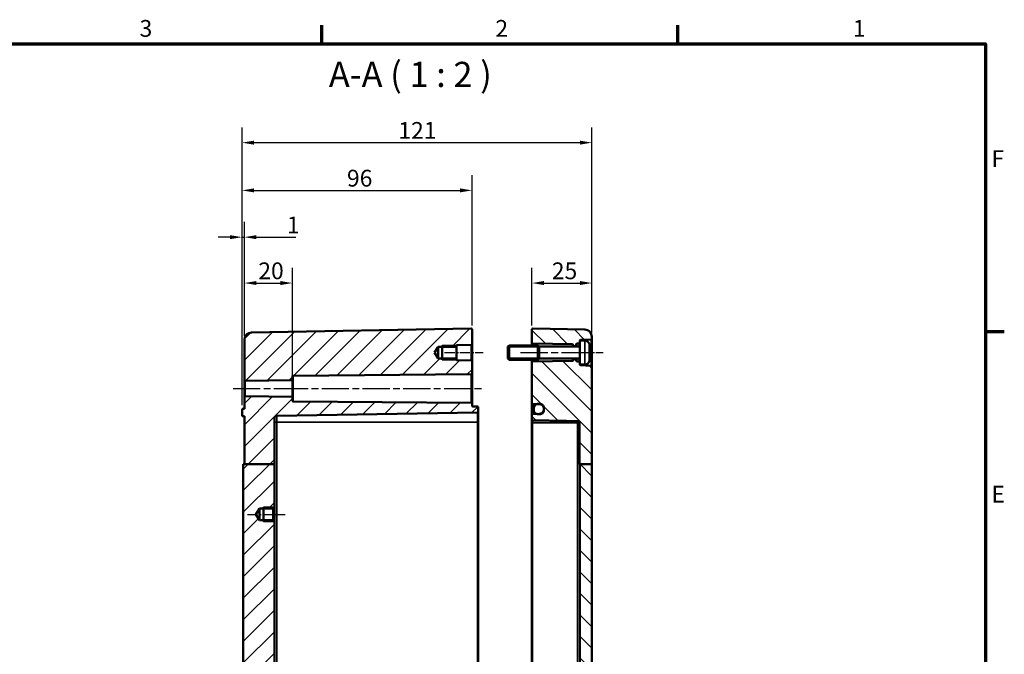
# Model space of a CAD drawing. Units: millimetres. Extents: x 0 to 1188, y 0 to 840.
# Drawn here: x 765 to 1176, y 565 to 830 of the extents above; entities that cross this region are included whole.
import ezdxf

# ---------------------------------------------------------------- set-up
doc = ezdxf.new("R2010")
doc.units = ezdxf.units.MM
doc.header["$LTSCALE"] = 2
doc.linetypes.add('CHAIN', pattern=[0.3543, 0.2362, -0.0295, 0.0591, -0.0295])
doc.layers.get('0').update_dxf_attribs({"lineweight": 25})
for name, color, linetype, lineweight in [('Bemaßung (ISO)', 7, 'Continuous', 25), ('Mittellinie (ISO)', 7, 'Continuous', 25), ('Rahmen (ISO)', 7, 'Continuous', 70), ('Schraffur (ISO)', 7, 'Continuous', 18), ('Sichtbar (ISO)', 7, 'Continuous', 50), ('Sichtbar schmal (ISO)', 7, 'Continuous', 35), ('Symbol (ISO)', 7, 'Continuous', 25)]:
    doc.layers.add(name, color=color, linetype=linetype, lineweight=lineweight)
doc.styles.add('Bezeichnungstext (DIN)', font='isocpeur.ttf')
doc.styles.add('Notiztext (DIN)', font='isocpeur.ttf')
doc.dimstyles.new('Standard (DIN)', dxfattribs={"dimscale": 2, "dimtxt": 3.5, "dimasz": 2.5, "dimexe": 3.175, "dimexo": 0.8, "dimgap": 0.8, "dimtad": 1, "dimrnd": 1e-08, "dimzin": 0, "dimtxsty": 'Notiztext (DIN)', "dimcen": 0.09, "dimdle": 10, "dimclrd": 256, "dimclre": 256, "dimclrt": 256, "dimadec": 0, "dimazin": 0, "dimtfac": 1, "dimtmove": 0, "dimatfit": 3, "dimfxl": 1, "dimtolj": 1, "dimtzin": 0, "dimlwd": -1, "dimlwe": -1, "dimarcsym": 0})

# ---------------------------------------------------------------- blocks, each defined once
blk = doc.blocks.new('Ränder Standardrahmen')
at = {"layer": 'Rahmen (ISO)'}
for p, q in [((445.5, 410), (445.5, 413.9)), ((519.75, 410), (519.75, 413.9)), ((584, 350), (587.9, 350))]:
    blk.add_line(p, q, dxfattribs=at)
at = {"layer": 'Rahmen (ISO)', "flags": 128}
blk.add_lwpolyline([(10, 10), (10, 410), (584, 410), (584, 10), (10, 10)], dxfattribs=at)
at = {"layer": 'Rahmen (ISO)', "char_height": 3.5, "attachment_point": 7, "style": 'Notiztext (DIN)'}
for s, insert in [('3', (407.45, 410.4)), ('2', (481.7, 410.4)), ('1', (556.3, 410.4)), ('F', (585.23, 383.25)), ('E', (585.23, 313.25))]:
    blk.add_mtext(s, dxfattribs=dict(at, insert=insert))
blk = doc.blocks.new('*D7')
at = {"layer": 'Bemaßung (ISO)', "transparency": 16777216}
for p, q in [((857.66, 669.86), (857.66, 785.17)), ((1003.66, 699.48), (1003.66, 785.17)), ((862.66, 778.82), (998.66, 778.82))]:
    blk.add_line(p, q, dxfattribs=at)
for points in [[(862.66, 779.66), (862.66, 777.99), (857.66, 778.82)], [(998.66, 779.66), (998.66, 777.99), (1003.66, 778.82)]]:
    blk.add_solid(points, dxfattribs=at)
at = {"layer": 'Defpoints', "color": 0, "transparency": 16777216}
for p in [(1003.66, 778.82), (1003.66, 697.88), (857.66, 668.26)]:
    blk.add_point(p, dxfattribs=at)
at = {"layer": 'Bemaßung (ISO)', "transparency": 16777216, "insert": (922.91, 787.42), "char_height": 7, "attachment_point": 1, "style": 'Notiztext (DIN)'}
blk.add_mtext('\\A1;121', dxfattribs=at)
blk = doc.blocks.new('*D8')
at = {"layer": 'Bemaßung (ISO)', "transparency": 16777216}
for p, q in [((978.66, 702.56), (978.66, 726.61)), ((1003.66, 699.48), (1003.66, 726.61)), ((983.66, 720.26), (998.66, 720.26))]:
    blk.add_line(p, q, dxfattribs=at)
for points in [[(983.66, 721.1), (983.66, 719.43), (978.66, 720.26)], [(998.66, 721.1), (998.66, 719.43), (1003.66, 720.26)]]:
    blk.add_solid(points, dxfattribs=at)
at = {"layer": 'Defpoints', "color": 0, "transparency": 16777216}
for p in [(1003.66, 720.26), (978.66, 700.96), (1003.66, 697.88)]:
    blk.add_point(p, dxfattribs=at)
at = {"layer": 'Bemaßung (ISO)', "transparency": 16777216, "insert": (986.96, 728.86), "char_height": 7, "attachment_point": 1, "style": 'Notiztext (DIN)'}
blk.add_mtext('\\A1;25', dxfattribs=at)
blk = doc.blocks.new('*D15')
at = {"layer": 'Bemaßung (ISO)', "transparency": 16777216}
for p, q in [((858.66, 698.26), (858.66, 726.61)), ((878.66, 681.36), (878.66, 726.61)), ((863.66, 720.26), (873.66, 720.26))]:
    blk.add_line(p, q, dxfattribs=at)
for points in [[(863.66, 721.1), (863.66, 719.43), (858.66, 720.26)], [(873.66, 721.1), (873.66, 719.43), (878.66, 720.26)]]:
    blk.add_solid(points, dxfattribs=at)
at = {"layer": 'Defpoints', "color": 0, "transparency": 16777216}
for p in [(878.66, 720.26), (858.66, 696.66), (878.66, 679.76)]:
    blk.add_point(p, dxfattribs=at)
at = {"layer": 'Bemaßung (ISO)', "transparency": 16777216, "insert": (864.46, 728.86), "char_height": 7, "attachment_point": 1, "style": 'Notiztext (DIN)'}
blk.add_mtext('\\A1;20', dxfattribs=at)
blk = doc.blocks.new('*D16')
at = {"layer": 'Bemaßung (ISO)', "transparency": 16777216}
for p, q in [((857.66, 669.36), (857.66, 745.75)), ((858.66, 698.26), (858.66, 745.75)), ((852.66, 739.4), (847.66, 739.4)), ((857.66, 739.4), (858.66, 739.4)), ((863.66, 739.4), (880.08, 739.4))]:
    blk.add_line(p, q, dxfattribs=at)
for points in [[(852.66, 740.23), (852.66, 738.57), (857.66, 739.4)], [(863.66, 740.23), (863.66, 738.57), (858.66, 739.4)]]:
    blk.add_solid(points, dxfattribs=at)
at = {"layer": 'Defpoints', "color": 0, "transparency": 16777216}
for p in [(857.66, 739.4), (858.66, 696.66), (857.66, 667.76)]:
    blk.add_point(p, dxfattribs=at)
at = {"layer": 'Bemaßung (ISO)', "transparency": 16777216, "insert": (876.38, 748), "char_height": 7, "attachment_point": 1, "style": 'Notiztext (DIN)'}
blk.add_mtext('\\A1;1', dxfattribs=at)
blk = doc.blocks.new('*D17')
at = {"layer": 'Bemaßung (ISO)', "transparency": 16777216}
for p, q in [((857.66, 669.36), (857.66, 765.26)), ((953.66, 702.56), (953.66, 765.26)), ((862.66, 758.91), (948.66, 758.91))]:
    blk.add_line(p, q, dxfattribs=at)
for points in [[(862.66, 759.75), (862.66, 758.08), (857.66, 758.91)], [(948.66, 759.75), (948.66, 758.08), (953.66, 758.91)]]:
    blk.add_solid(points, dxfattribs=at)
at = {"layer": 'Defpoints', "color": 0, "transparency": 16777216}
for p in [(953.66, 758.91), (953.66, 700.96), (857.66, 667.76)]:
    blk.add_point(p, dxfattribs=at)
at = {"layer": 'Bemaßung (ISO)', "transparency": 16777216, "insert": (901.46, 767.51), "char_height": 7, "attachment_point": 1, "style": 'Notiztext (DIN)'}
blk.add_mtext('\\A1;96', dxfattribs=at)

msp = doc.modelspace()

# ---------------------------------------------------------------- hatches: boundary and pattern name
at = {"layer": 'Schraffur (ISO)'}
h = msp.add_hatch(dxfattribs=at)
h.set_pattern_fill('ANSI31', color=256, scale=50.8, style=0)
h.set_pattern_definition([(45, (0, 0), (-4.490128, 4.490128), [])])
edge = h.paths.add_edge_path()
edge.add_line((871.16, 644.66), (858.66, 644.66))
edge.add_line((858.66, 644.66), (858.66, 664.76))
edge.add_line((858.66, 664.76), (857.66, 664.76))
edge.add_line((857.66, 664.76), (857.66, 667.76))
edge.add_line((857.66, 667.76), (858.66, 667.76))
edge.add_line((858.66, 667.76), (858.66, 672.71))
edge.add_ellipse((858.96, 672.71), major_axis=(0.004, 0.3), ratio=1, start_angle=0, end_angle=90.7162, ccw=False)
edge.add_line((858.96, 673.01), (878.66, 672.76))
edge.add_line((878.66, 672.76), (878.66, 671.21))
edge.add_ellipse((878.96, 671.21), major_axis=(-0.003, -0.3), ratio=1, start_angle=270.5, end_angle=360)
edge.add_line((878.96, 670.91), (953.36, 670.27))
edge.add_ellipse((953.36, 669.97), major_axis=(0.3, 0), ratio=1, start_angle=0, end_angle=89.5, ccw=False)
edge.add_line((953.66, 669.97), (953.66, 669.06))
edge.add_ellipse((953.96, 669.06), major_axis=(-0.005, -0.3), ratio=1, start_angle=271, end_angle=360)
edge.add_line((953.95, 668.76), (955.96, 668.72))
edge.add_ellipse((955.96, 668.42), major_axis=(0.3, 0), ratio=1, start_angle=0, end_angle=89, ccw=False)
edge.add_line((956.26, 668.42), (956.26, 666.6))
edge.add_ellipse((955.96, 666.6), major_axis=(0.005, -0.3), ratio=1, start_angle=0, end_angle=89, ccw=False)
edge.add_line((955.96, 666.3), (872.14, 664.84))
edge.add_ellipse((872.16, 663.84), major_axis=(-0.017, 1), ratio=1, start_angle=0, end_angle=89)
edge.add_line((871.16, 663.84), (871.16, 644.66))
h.paths.add_polyline_path([(865.16, 473.1), (858.66, 473.1), (858.16, 473.1), (858.16, 488.76), (858.66, 488.76), (858.66, 508.76), (858.16, 508.76), (858.16, 644.66), (858.66, 644.66), (871.16, 644.66), (871.16, 626.72), (870.66, 626.22), (864.96, 626.22), (863.48, 623.76), (864.96, 621.3), (870.66, 621.3), (871.16, 620.8), (871.16, 501.72), (870.66, 501.22), (864.96, 501.22), (863.48, 498.76), (864.96, 496.3), (870.66, 496.3), (871.16, 495.8), (871.16, 473.1), (870.18, 473.1), (866.14, 473.1)])
edge = h.paths.add_edge_path()
edge.add_line((937.98, 691.26), (939.46, 693.72))
edge.add_line((939.46, 693.72), (947.16, 693.72))
edge.add_line((947.16, 693.72), (947.16, 694.4))
edge.add_line((947.16, 694.4), (953.36, 694.51))
edge.add_ellipse((953.36, 694.81), major_axis=(0.005, -0.3), ratio=1, start_angle=0, end_angle=89)
edge.add_line((953.66, 694.81), (953.66, 700.96))
edge.add_ellipse((953.36, 700.96), major_axis=(-0.005, 0.3), ratio=1, start_angle=269, end_angle=360)
edge.add_line((953.35, 701.26), (861.61, 699.66))
edge.add_ellipse((861.66, 696.66), major_axis=(-3, 0), ratio=1, start_angle=271, end_angle=360)
edge.add_line((858.66, 696.66), (858.66, 679.82))
edge.add_ellipse((858.96, 679.82), major_axis=(-0.3, 0), ratio=1, start_angle=0, end_angle=90.7162)
edge.add_line((858.96, 679.52), (878.66, 679.76))
edge.add_line((878.66, 679.76), (878.66, 681.31))
edge.add_ellipse((878.96, 681.31), major_axis=(-0.3, 0), ratio=1, start_angle=270.5, end_angle=360, ccw=False)
edge.add_line((878.96, 681.61), (953.36, 682.26))
edge.add_ellipse((953.36, 682.56), major_axis=(0.003, -0.3), ratio=1, start_angle=0, end_angle=89.5)
edge.add_line((953.66, 682.56), (953.66, 687.72))
edge.add_ellipse((953.36, 687.72), major_axis=(0.3, 0), ratio=1, start_angle=0, end_angle=89)
edge.add_line((953.36, 688.02), (947.16, 688.13))
edge.add_line((947.16, 688.13), (947.16, 688.8))
edge.add_line((947.16, 688.8), (939.46, 688.8))
edge.add_line((939.46, 688.8), (937.98, 691.26))
edge = h.paths.add_edge_path()
edge.add_line((858.66, 473.1), (858.66, 300.87))
edge.add_ellipse((861.66, 300.87), major_axis=(-3, 0), ratio=1, start_angle=0, end_angle=89)
edge.add_line((861.61, 297.87), (953.35, 296.27))
edge.add_ellipse((953.36, 296.57), major_axis=(-0.005, -0.3), ratio=1, start_angle=0, end_angle=91)
edge.add_line((953.66, 296.57), (953.66, 298.97))
edge.add_ellipse((953.96, 298.97), major_axis=(-0.3, 0), ratio=1, start_angle=271, end_angle=360, ccw=False)
edge.add_line((953.95, 299.27), (955.96, 299.3))
edge.add_ellipse((955.96, 299.6), major_axis=(0.005, -0.3), ratio=1, start_angle=0, end_angle=89)
edge.add_line((956.26, 299.6), (956.26, 301.42))
edge.add_ellipse((955.96, 301.42), major_axis=(0.3, 0), ratio=1, start_angle=0, end_angle=89)
edge.add_line((955.96, 301.72), (866.14, 303.29))
edge.add_ellipse((866.16, 304.29), major_axis=(-0.017, -1), ratio=1, start_angle=271, end_angle=360, ccw=False)
edge.add_line((865.16, 304.29), (865.16, 473.1))
edge.add_line((865.16, 473.1), (858.66, 473.1))
h = msp.add_hatch(dxfattribs=at)
h.set_pattern_fill('ANSI31', color=256, scale=50.8, angle=90.0002, style=0)
h.set_pattern_definition([(135.0002, (0, 0), (-4.49011, -4.490145), [])])
edge = h.paths.add_edge_path()
edge.add_line((998.66, 696.26), (998.66, 696.26))
edge.add_line((998.66, 696.26), (998.66, 695.31))
edge.add_ellipse((998.36, 695.31), major_axis=(0.005, -0.3), ratio=1, start_angle=0, end_angle=89, ccw=False)
edge.add_line((998.36, 695.01), (997.45, 694.99))
edge.add_ellipse((997.46, 694.69), major_axis=(-0.3, 0), ratio=1, start_angle=271, end_angle=360)
edge.add_line((997.16, 694.69), (997.16, 694.59))
edge.add_ellipse((996.86, 694.59), major_axis=(0.212, -0.212), ratio=1, start_angle=0, end_angle=45, ccw=False)
edge.add_line((997.07, 694.38), (996.69, 693.99))
edge.add_ellipse((996.62, 694.06), major_axis=(0, -0.1), ratio=1, start_angle=0, end_angle=45, ccw=False)
edge.add_line((996.62, 693.96), (996.4, 693.96))
edge.add_ellipse((996.4, 694.06), major_axis=(-0.0707, -0.0707), ratio=1, start_angle=0, end_angle=45, ccw=False)
edge.add_line((996.33, 693.99), (995.92, 694.41))
edge.add_ellipse((996.13, 694.62), major_axis=(-0.283, -0.1), ratio=1, start_angle=0, end_angle=25.4871, ccw=False)
edge.add_ellipse((995.56, 694.42), major_axis=(0.005, 0.3), ratio=1, start_angle=290.5129, end_angle=360)
edge.add_line((995.57, 694.72), (978.95, 695.01))
edge.add_ellipse((978.96, 695.31), major_axis=(-0.3, 0), ratio=1, start_angle=0, end_angle=89, ccw=False)
edge.add_line((978.66, 695.31), (978.66, 700.96))
edge.add_ellipse((978.96, 700.96), major_axis=(0.005, 0.3), ratio=1, start_angle=0, end_angle=91, ccw=False)
edge.add_line((978.96, 701.26), (1000.71, 700.88))
edge.add_ellipse((1000.66, 697.88), major_axis=(3, 0), ratio=1, start_angle=0, end_angle=89, ccw=False)
edge.add_line((1003.66, 697.88), (1003.66, 697.05))
edge.add_ellipse((1003.36, 697.05), major_axis=(0.014, -0.3), ratio=1, start_angle=0, end_angle=87.3974, ccw=False)
edge.add_line((1003.37, 696.75), (998.94, 696.55))
edge.add_ellipse((998.96, 696.25), major_axis=(-0.3, 0.014), ratio=1, start_angle=275.267, end_angle=360)
edge = h.paths.add_edge_path()
edge.add_line((1003.66, 473.1), (998.66, 473.1))
edge.add_line((998.66, 473.1), (998.66, 306.84))
edge.add_ellipse((997.66, 306.84), major_axis=(1, 0), ratio=1, start_angle=271, end_angle=360, ccw=False)
edge.add_line((997.68, 305.84), (978.95, 305.52))
edge.add_ellipse((978.96, 305.22), major_axis=(-0.005, 0.3), ratio=1, start_angle=0, end_angle=89)
edge.add_line((978.66, 305.22), (978.66, 303.21))
edge.add_ellipse((978.96, 303.21), major_axis=(-0.3, 0), ratio=1, start_angle=0, end_angle=89)
edge.add_line((978.95, 302.91), (979.46, 302.9))
edge.add_line((979.46, 302.9), (981.69, 302.86))
edge.add_ellipse((981.66, 300.86), major_axis=(0.03, 2), ratio=1, start_angle=300.9471, end_angle=360, ccw=False)
edge.add_ellipse((981.66, 300.86), major_axis=(1.73, 1), ratio=1, start_angle=330.0529, end_angle=360, ccw=False)
edge.add_line((983.66, 300.86), (983.66, 300.77))
edge.add_ellipse((981.66, 300.77), major_axis=(2, 0), ratio=1, start_angle=271, end_angle=360, ccw=False)
edge.add_line((981.69, 298.77), (978.95, 298.72))
edge.add_ellipse((978.96, 298.42), major_axis=(-0.005, 0.3), ratio=1, start_angle=0, end_angle=89)
edge.add_line((978.66, 298.42), (978.66, 296.57))
edge.add_ellipse((978.96, 296.57), major_axis=(-0.3, 0), ratio=1, start_angle=0, end_angle=91)
edge.add_line((978.96, 296.27), (1000.71, 296.65))
edge.add_ellipse((1000.66, 299.65), major_axis=(0.05, -3), ratio=1, start_angle=0, end_angle=89)
edge.add_line((1003.66, 299.65), (1003.66, 473.1))
edge = h.paths.add_edge_path()
edge.add_line((998.66, 686.26), (998.66, 686.26))
edge.add_line((998.66, 686.26), (998.66, 687.22))
edge.add_ellipse((998.36, 687.22), major_axis=(0.3, 0), ratio=1, start_angle=0, end_angle=89)
edge.add_line((998.36, 687.52), (997.45, 687.53))
edge.add_ellipse((997.46, 687.83), major_axis=(-0.005, -0.3), ratio=1, start_angle=271, end_angle=360, ccw=False)
edge.add_line((997.16, 687.83), (997.16, 687.94))
edge.add_ellipse((996.86, 687.94), major_axis=(0.3, 0), ratio=1, start_angle=0, end_angle=45)
edge.add_line((997.07, 688.15), (996.69, 688.53))
edge.add_ellipse((996.62, 688.46), major_axis=(0.0707, 0.0707), ratio=1, start_angle=0, end_angle=45)
edge.add_line((996.62, 688.56), (996.4, 688.56))
edge.add_ellipse((996.4, 688.46), major_axis=(0, 0.1), ratio=1, start_angle=0, end_angle=45)
edge.add_line((996.33, 688.53), (995.92, 688.12))
edge.add_ellipse((996.13, 687.91), major_axis=(-0.212, 0.212), ratio=1, start_angle=0, end_angle=25.4871)
edge.add_ellipse((995.56, 688.11), major_axis=(0.283, -0.1), ratio=1, start_angle=290.5129, end_angle=360, ccw=False)
edge.add_line((995.57, 687.81), (978.95, 687.52))
edge.add_ellipse((978.96, 687.22), major_axis=(-0.005, 0.3), ratio=1, start_angle=0, end_angle=89)
edge.add_line((978.66, 687.22), (978.66, 670.1))
edge.add_spline(control_points=[(978.66, 670.1), (978.66, 670.07), (978.67, 670.02), (978.7, 669.95), (978.72, 669.92), (978.77, 669.87), (978.81, 669.84), (978.88, 669.81), (978.92, 669.8), (978.95, 669.8)], knot_values=[0.044439, 0.044439, 0.044439, 0.044439, 0.055553, 0.055553, 0.066665, 0.066665, 0.077774, 0.077774, 0.08836, 0.08836, 0.08836, 0.08836], degree=3, periodic=0)
edge.add_line((978.95, 669.8), (980.64, 669.77))
edge.add_line((980.64, 669.77), (981.69, 669.76))
edge.add_spline(control_points=[(981.69, 669.76), (981.93, 669.75), (982.21, 669.69), (982.65, 669.51), (982.9, 669.34), (983.25, 669), (983.41, 668.75), (983.6, 668.29), (983.66, 668), (983.66, 667.75)], knot_values=[0.003463, 0.003463, 0.003463, 0.003463, 0.074033, 0.074033, 0.148086, 0.148086, 0.222171, 0.222171, 0.296301, 0.296301, 0.296301, 0.296301], degree=3, periodic=0)
edge.add_line((983.66, 667.75), (983.66, 667.66))
edge.add_spline(control_points=[(983.66, 667.66), (983.66, 667.41), (983.6, 667.12), (983.41, 666.67), (983.25, 666.42), (982.9, 666.07), (982.65, 665.9), (982.21, 665.72), (981.93, 665.66), (981.69, 665.66)], knot_values=[0.296304, 0.296304, 0.296304, 0.296304, 0.370462, 0.370462, 0.444612, 0.444612, 0.518701, 0.518701, 0.589243, 0.589243, 0.589243, 0.589243], degree=3, periodic=0)
edge.add_line((981.69, 665.66), (980.64, 665.64))
edge.add_line((980.64, 665.64), (978.95, 665.61))
edge.add_spline(control_points=[(978.95, 665.61), (978.92, 665.61), (978.88, 665.6), (978.81, 665.57), (978.77, 665.55), (978.72, 665.5), (978.7, 665.46), (978.67, 665.39), (978.66, 665.35), (978.66, 665.31)], knot_values=[0.000519, 0.000519, 0.000519, 0.000519, 0.011098, 0.011098, 0.02221, 0.02221, 0.03334, 0.03334, 0.044488, 0.044488, 0.044488, 0.044488], degree=3, periodic=0)
edge.add_line((978.66, 665.31), (978.66, 663.28))
edge.add_spline(control_points=[(978.66, 663.28), (978.66, 663.25), (978.67, 663.2), (978.7, 663.13), (978.72, 663.09), (978.77, 663.04), (978.81, 663.01), (978.88, 662.99), (978.92, 662.98), (978.95, 662.98)], knot_values=[0.044784, 0.044784, 0.044784, 0.044784, 0.056199, 0.056199, 0.067552, 0.067552, 0.078743, 0.078743, 0.089232, 0.089232, 0.089232, 0.089232], degree=3, periodic=0)
edge.add_spline(control_points=[(978.95, 662.98), (990.35, 662.77), (997.68, 662.63)], knot_values=[0, 0, 0, 1.872525, 1.872525, 1.872525], weights=[1, 1.022036, 1.000007], degree=2, periodic=0)
edge.add_spline(control_points=[(997.68, 662.63), (997.72, 662.63), (997.78, 662.63), (997.91, 662.59), (997.97, 662.57), (998.12, 662.49), (998.21, 662.41), (998.34, 662.25), (998.39, 662.17), (998.47, 661.96), (998.47, 661.87), (998.47, 661.82)], knot_values=[-0.055612, -0.055612, -0.055612, -0.055612, -0.04692, -0.04692, -0.039798, -0.039798, -0.026387, -0.026387, -0.01555, -0.01555, 0, 0, 0, 0], degree=3, periodic=0)
edge.add_line((998.47, 661.82), (998.47, 644.66))
edge.add_line((998.47, 644.66), (998.66, 644.66))
edge.add_line((998.66, 644.66), (1003.66, 644.66))
edge.add_line((1003.66, 644.66), (1003.66, 685.48))
edge.add_ellipse((1003.36, 685.48), major_axis=(0.3, 0), ratio=1, start_angle=0, end_angle=87.3974)
edge.add_line((1003.37, 685.78), (998.94, 685.98))
edge.add_ellipse((998.96, 686.28), major_axis=(-0.014, -0.3), ratio=1, start_angle=275.267, end_angle=360, ccw=False)
h.paths.add_polyline_path([(1003.66, 473.1), (998.66, 473.1), (998.66, 644.66), (1003.66, 644.66)])
h = msp.add_hatch(dxfattribs=at)
h.set_pattern_fill('ANSI31', color=256, scale=50.8, angle=15, style=0)
h.set_pattern_definition([(60, (0, 0), (-5.49926, 3.175002), [])])
edge = h.paths.add_edge_path()
edge.add_spline(control_points=[(979.46, 667.11), (979.46, 666.92), (979.5, 666.7), (979.64, 666.36), (979.77, 666.18), (980.03, 665.91), (980.21, 665.79), (980.46, 665.69), (980.55, 665.66), (980.64, 665.64)], knot_values=[0.222252, 0.222252, 0.222252, 0.222252, 0.277886, 0.277886, 0.333507, 0.333507, 0.389074, 0.389074, 0.414232, 0.414232, 0.414232, 0.414232], degree=3, periodic=0)
edge.add_spline(control_points=[(980.64, 665.64), (980.75, 665.62), (980.86, 665.6), (980.96, 665.6)], knot_values=[0.414232, 0.414232, 0.414232, 0.414232, 0.444575, 0.444575, 0.444575, 0.444575], degree=3, periodic=0)
edge.add_line((980.96, 665.6), (982.16, 665.6))
edge.add_spline(control_points=[(982.16, 665.6), (982.34, 665.6), (982.56, 665.65), (982.9, 665.79), (983.09, 665.91), (983.35, 666.18), (983.47, 666.36), (983.61, 666.7), (983.66, 666.92), (983.66, 667.11)], knot_values=[0.444575, 0.444575, 0.444575, 0.444575, 0.500076, 0.500076, 0.555643, 0.555643, 0.611264, 0.611264, 0.666898, 0.666898, 0.666898, 0.666898], degree=3, periodic=0)
edge.add_line((983.66, 667.11), (983.66, 667.66))
edge.add_line((983.66, 667.66), (983.66, 667.75))
edge.add_line((983.66, 667.75), (983.66, 668.31))
edge.add_spline(control_points=[(983.66, 668.31), (983.66, 668.49), (983.61, 668.71), (983.47, 669.05), (983.35, 669.24), (983.09, 669.5), (982.9, 669.62), (982.56, 669.77), (982.34, 669.81), (982.16, 669.81)], knot_values=[-0.222217, -0.222217, -0.222217, -0.222217, -0.166628, -0.166628, -0.111066, -0.111066, -0.055526, -0.055526, 0, 0, 0, 0], degree=3, periodic=0)
edge.add_line((982.16, 669.81), (980.96, 669.81))
edge.add_spline(control_points=[(980.96, 669.81), (980.86, 669.81), (980.75, 669.8), (980.64, 669.77)], knot_values=[0, 0, 0, 0, 0.030342, 0.030342, 0.030342, 0.030342], degree=3, periodic=0)
edge.add_spline(control_points=[(980.64, 669.77), (980.55, 669.75), (980.46, 669.73), (980.21, 669.62), (980.03, 669.5), (979.77, 669.24), (979.64, 669.05), (979.5, 668.71), (979.46, 668.49), (979.46, 668.31)], knot_values=[0.030342, 0.030342, 0.030342, 0.030342, 0.055526, 0.055526, 0.111066, 0.111066, 0.166628, 0.166628, 0.222217, 0.222217, 0.222217, 0.222217], degree=3, periodic=0)
edge.add_line((979.46, 668.31), (979.46, 667.11))
edge = h.paths.add_edge_path()
edge.add_ellipse((980.96, 303.91), major_axis=(0, 1.5), ratio=1, start_angle=0, end_angle=90)
edge.add_line((979.46, 303.91), (979.46, 303.86))
edge.add_line((979.46, 303.86), (979.46, 303.26))
edge.add_line((979.46, 303.26), (979.46, 302.9))
edge.add_line((979.46, 302.9), (979.46, 302.71))
edge.add_ellipse((980.96, 302.71), major_axis=(-1.5, 0), ratio=1, start_angle=0, end_angle=90)
edge.add_line((980.96, 301.21), (982.16, 301.21))
edge.add_ellipse((982.16, 302.71), major_axis=(0, -1.5), ratio=1, start_angle=0, end_angle=55.2837)
edge.add_ellipse((982.16, 302.71), major_axis=(1.23, -0.85), ratio=1, start_angle=0, end_angle=34.7163)
edge.add_line((983.66, 302.71), (983.66, 303.86))
edge.add_line((983.66, 303.86), (983.66, 303.91))
edge.add_ellipse((982.16, 303.91), major_axis=(1.5, 0), ratio=1, start_angle=0, end_angle=90)
edge.add_line((982.16, 305.41), (981.69, 305.41))
edge.add_line((981.69, 305.41), (980.96, 305.41))

# ---------------------------------------------------------------- linework, layer by layer
at = {"layer": 'Mittellinie (ISO)', "linetype": 'CHAIN', "ltscale": 9.003589}
msp.add_line((942.16, 691.26), (958.36, 691.26), dxfattribs=at)
at = {"layer": 'Mittellinie (ISO)', "linetype": 'CHAIN', "ltscale": 23.990969}
for p, q in [((973.95, 691.26), (1000.57, 691.26)), ((853.96, 676.26), (883.66, 676.26)), ((873.96, 676.26), (958.36, 676.26))]:
    msp.add_line(p, q, dxfattribs=at)
at = {"layer": 'Mittellinie (ISO)', "linetype": 'CHAIN', "ltscale": 8.015731}
msp.add_line((993.94, 691.26), (1008.37, 691.26), dxfattribs=at)
msp.add_line((993.94, 691.26), (1008.37, 691.26), dxfattribs=at)
at = {"layer": 'Mittellinie (ISO)', "linetype": 'CHAIN', "ltscale": 8.722878}
msp.add_line((859.96, 623.76), (875.66, 623.76), dxfattribs=at)
at = {"layer": 'Sichtbar (ISO)'}
for p, q in [((953.35, 701.26), (861.61, 699.66)), ((953.66, 694.81), (953.66, 700.96)), ((978.66, 700.96), (978.66, 695.31)), ((978.96, 701.26), (1000.71, 700.88)), ((858.66, 696.66), (858.66, 679.82)), ((947.16, 694.4), (953.36, 694.51)), ((953.66, 687.72), (953.66, 694.81)), ((978.66, 695.31), (978.66, 694.26)), ((978.95, 695.01), (995.57, 694.72)), ((997.16, 694.59), (997.16, 694.69)), ((997.16, 693.76), (997.16, 694.59)), ((997.45, 694.99), (998.36, 695.01)), ((998.66, 696.26), (998.66, 686.26)), ((1000.67, 696.26), (998.66, 696.26)), ((998.94, 696.55), (1003.37, 696.75)), ((1002.66, 694.61), (1002.66, 694.63)), ((1003.66, 697.05), (1003.66, 697.88)), ((1003.66, 685.48), (1003.66, 697.05)), ((937.98, 691.26), (939.46, 693.72)), ((939.46, 688.8), (937.98, 691.26)), ((939.46, 693.72), (947.16, 693.72)), ((939.46, 688.8), (939.46, 693.72)), ((941.16, 688.26), (941.16, 694.26)), ((947.16, 693.72), (947.16, 694.4)), ((947.16, 688.8), (947.16, 693.72)), ((968.66, 693.76), (969.16, 694.26)), ((968.66, 688.76), (968.66, 693.76)), ((969.16, 694.26), (969.16, 688.26)), ((981.16, 694.26), (969.16, 694.26)), ((981.16, 688.26), (981.16, 694.26)), ((981.66, 693.76), (981.16, 694.26)), ((981.66, 688.76), (981.66, 693.76)), ((998.66, 693.76), (981.66, 693.76)), ((995.92, 694.41), (996.33, 693.99)), ((996.4, 693.96), (996.62, 693.96)), ((996.69, 693.99), (997.07, 694.38)), ((1002.66, 690.61), (1002.66, 691.91)), ((1003.12, 691.72), (1002.66, 691.68)), ((1003.12, 690.8), (1002.66, 690.84)), ((947.16, 688.8), (939.46, 688.8)), ((947.16, 688.13), (947.16, 688.8)), ((953.36, 688.02), (947.16, 688.13)), ((953.66, 682.56), (953.66, 687.72)), ((968.66, 688.76), (969.16, 688.26)), ((981.16, 688.26), (969.16, 688.26)), ((978.66, 688.26), (978.66, 687.22)), ((978.66, 687.22), (978.66, 670.1)), ((995.57, 687.81), (978.95, 687.52)), ((981.66, 688.76), (981.16, 688.26)), ((998.66, 688.76), (981.66, 688.76)), ((996.33, 688.53), (995.92, 688.12)), ((996.62, 688.56), (996.4, 688.56)), ((997.07, 688.15), (996.69, 688.53)), ((997.16, 687.94), (997.16, 688.76)), ((997.16, 687.83), (997.16, 687.94)), ((998.36, 687.52), (997.45, 687.53)), ((1000.67, 686.26), (998.66, 686.26)), ((1002.66, 687.9), (1002.66, 687.91)), ((878.96, 681.61), (953.36, 682.26)), ((953.66, 669.97), (953.66, 682.56)), ((1003.37, 685.78), (998.94, 685.98)), ((1003.66, 644.66), (1003.66, 685.48)), ((858.66, 679.82), (858.66, 672.71)), ((858.96, 679.52), (878.66, 679.76)), ((878.66, 679.76), (878.66, 681.31)), ((878.66, 679.76), (878.66, 672.76)), ((858.66, 672.71), (858.66, 667.76)), ((878.66, 672.76), (858.96, 673.01)), ((878.66, 671.21), (878.66, 672.76)), ((953.36, 670.27), (878.96, 670.91)), ((953.66, 669.06), (953.66, 669.97)), ((978.66, 670.1), (978.66, 665.31)), ((858.66, 667.76), (857.66, 667.76)), ((857.66, 667.76), (857.66, 664.76)), ((955.96, 666.3), (872.14, 664.84)), ((953.95, 668.76), (955.96, 668.72)), ((956.26, 666.6), (956.26, 668.42)), ((956.26, 662.26), (956.26, 666.6)), ((978.95, 669.8), (981.69, 669.76)), ((979.46, 668.31), (979.46, 667.11)), ((979.46, 667.11), (979.46, 665.62)), ((982.16, 669.81), (980.96, 669.81)), ((983.66, 667.11), (983.66, 668.31)), ((983.66, 667.75), (983.66, 667.66)), ((857.66, 664.76), (858.66, 664.76)), ((858.66, 664.76), (858.66, 644.66)), ((871.16, 644.66), (871.16, 663.84)), ((956.26, 335.26), (956.26, 662.26)), ((978.66, 665.31), (978.66, 663.28)), ((978.66, 663.28), (978.66, 662.01)), ((978.66, 662.01), (978.66, 335.51)), ((981.69, 665.66), (978.95, 665.61)), ((980.96, 665.6), (982.16, 665.6)), ((998.47, 661.82), (998.47, 644.66)), ((871.16, 644.66), (858.16, 644.66)), ((858.16, 644.66), (858.16, 508.76)), ((871.16, 626.72), (871.16, 644.66)), ((998.47, 644.66), (998.66, 644.66)), ((1003.66, 644.66), (998.66, 644.66)), ((998.66, 644.66), (998.66, 473.1)), ((1003.66, 473.1), (1003.66, 644.66)), ((863.48, 623.76), (864.96, 626.22)), ((864.96, 626.22), (870.66, 626.22)), ((864.96, 621.3), (864.96, 626.22)), ((866.66, 620.76), (866.66, 626.76)), ((870.66, 626.22), (871.16, 626.72)), ((870.66, 626.22), (870.66, 621.3)), ((871.16, 620.8), (871.16, 626.72)), ((864.96, 621.3), (863.48, 623.76)), ((870.66, 621.3), (864.96, 621.3)), ((871.16, 620.8), (870.66, 621.3)), ((871.16, 501.72), (871.16, 620.8))]:
    msp.add_line(p, q, dxfattribs=at)
for centre, radius, start, end in [((861.66, 696.66), 3, 91, 180), ((953.36, 700.96), 0.3, 0, 91), ((978.96, 700.96), 0.3, 89, 180), ((1000.66, 697.88), 3, 0, 89), ((953.36, 694.81), 0.3, 271, 0), ((978.96, 695.31), 0.3, 180, 269), ((995.56, 694.42), 0.3, 19.5129, 89), ((996.13, 694.62), 0.3, 199.5129, 225), ((996.86, 694.59), 0.3, 315, 0), ((997.46, 694.69), 0.3, 91, 180), ((998.36, 695.31), 0.3, 271, 0), ((998.96, 696.25), 0.3, 92.6026, 177.3355), ((1000.67, 694.26), 2, 22.0243, 90), ((993.26, 691.26), 10, 20.263, 22.0243), ((1002.37, 694.63), 0.288, 0, 20.263), ((1003.36, 697.05), 0.3, 272.6026, 0), ((996.4, 694.06), 0.1, 225, 270), ((996.62, 694.06), 0.1, 270, 315), ((953.36, 687.72), 0.3, 0, 89), ((978.96, 687.22), 0.3, 91, 180), ((995.56, 688.11), 0.3, 271, 340.4871), ((996.13, 687.91), 0.3, 135, 160.4871), ((996.4, 688.46), 0.1, 90, 135), ((996.62, 688.46), 0.1, 45, 90), ((996.86, 687.94), 0.3, 0, 45), ((997.46, 687.83), 0.3, 180, 269), ((998.36, 687.22), 0.3, 0, 89), ((998.96, 686.28), 0.3, 182.6645, 267.3974), ((1000.67, 688.26), 2, 270, 337.9757), ((993.26, 691.26), 10, 337.9757, 339.737), ((1002.37, 687.9), 0.288, 339.737, 0), ((953.36, 682.56), 0.3, 270.5, 0), ((1003.36, 685.48), 0.3, 0, 87.3974), ((858.96, 679.82), 0.3, 180, 270.7162), ((878.96, 681.31), 0.3, 90.5, 180), ((858.96, 672.71), 0.3, 89.2838, 180), ((878.96, 671.21), 0.3, 180, 269.5), ((953.36, 669.97), 0.3, 0, 89.5), ((953.96, 669.06), 0.3, 180, 269), ((955.96, 668.42), 0.3, 0, 89), ((955.96, 666.6), 0.3, 271, 0), ((872.16, 663.84), 1, 91, 180)]:
    msp.add_arc(centre, radius, start, end, dxfattribs=at)
for centre, major_axis, ratio, start_param, end_param in [((993.31, 691.35), (8.46, -5.29), 0.986416, 0.727002, 0.90703), ((993.31, 690.64), (9.94, 0.88), 0.139241, 0.161563, 0.34159), ((993.31, 691.89), (9.94, -0.88), 0.139241, 5.941595, 6.121623), ((993.51, 692.2), (9.55, -2.59), 0.748916, 0.34675, 0.473073), ((993.51, 690.16), (9.64, 2.23), 0.639508, 6.282107, 6.40843), ((1004.04, 692.72), (-2.29, -0.31), 0.097641, 1.137414, 1.156332), ((993.31, 691.17), (-8.46, -5.29), 0.986416, 2.234563, 2.41459), ((993.51, 690.32), (9.55, 2.59), 0.748916, 5.810113, 5.936435), ((993.51, 692.36), (9.64, -2.23), 0.639508, 6.157941, 6.284264), ((1004.04, 689.8), (2.29, -0.31), 0.097641, 1.985261, 2.004179)]:
    msp.add_ellipse(centre, major_axis=major_axis, ratio=ratio, start_param=start_param, end_param=end_param, dxfattribs=at)
for points in [[(1002.64, 691.93), (1002.65, 691.92), (1002.66, 691.92), (1002.66, 691.91)], [(1002.66, 690.61), (1002.66, 690.61), (1002.65, 690.6), (1002.64, 690.6)]]:
    msp.add_open_spline(points, degree=3, dxfattribs=at)
for points, knots in [([(1003.11, 692.94), (1003.12, 692.88), (1003.13, 692.82), (1003.14, 692.69), (1003.15, 692.63), (1003.16, 692.54), (1003.16, 692.49), (1003.16, 692.43), (1003.16, 692.41), (1003.15, 692.39), (1003.15, 692.39), (1003.15, 692.39)], [0, 0, 0, 0, 0.01840685, 0.01840685, 0.03681369, 0.03681369, 0.05487742, 0.05487742, 0.07294115, 0.07294115, 0.07832396, 0.07832396, 0.07832396, 0.07832396]), ([(1003.15, 692.19), (1003.16, 692.14), (1003.16, 692.08), (1003.16, 691.96), (1003.16, 691.91), (1003.16, 691.82), (1003.15, 691.78), (1003.14, 691.73), (1003.13, 691.72), (1003.11, 691.72), (1003.11, 691.72), (1003.11, 691.72)], [0.03811973, 0.03811973, 0.03811973, 0.03811973, 0.05503274, 0.05503274, 0.07309023, 0.07309023, 0.09137189, 0.09137189, 0.10965356, 0.10965356, 0.11640791, 0.11640791, 0.11640791, 0.11640791]), ([(1003.11, 690.8), (1003.12, 690.81), (1003.13, 690.8), (1003.14, 690.77), (1003.15, 690.74), (1003.16, 690.67), (1003.16, 690.62), (1003.16, 690.51), (1003.16, 690.45), (1003.15, 690.37), (1003.15, 690.35), (1003.15, 690.33)], [0, 0, 0, 0, 0.01834709, 0.01834709, 0.03669417, 0.03669417, 0.05481765, 0.05481765, 0.07294113, 0.07294113, 0.07832394, 0.07832394, 0.07832394, 0.07832394]), ([(1003.15, 690.13), (1003.16, 690.13), (1003.16, 690.12), (1003.16, 690.07), (1003.16, 690.03), (1003.16, 689.95), (1003.15, 689.9), (1003.14, 689.78), (1003.13, 689.71), (1003.11, 689.63), (1003.11, 689.61), (1003.11, 689.58)], [0.03811973, 0.03811973, 0.03811973, 0.03811973, 0.05503274, 0.05503274, 0.07309023, 0.07309023, 0.09129474, 0.09129474, 0.10949924, 0.10949924, 0.11640289, 0.11640289, 0.11640289, 0.11640289]), ([(978.66, 670.1), (978.66, 670.07), (978.67, 670.02), (978.7, 669.95), (978.72, 669.92), (978.77, 669.87), (978.81, 669.84), (978.88, 669.81), (978.92, 669.8), (978.95, 669.8)], [0.04443916, 0.04443916, 0.04443916, 0.04443916, 0.05555347, 0.05555347, 0.0666652, 0.0666652, 0.07777355, 0.07777355, 0.08835957, 0.08835957, 0.08835957, 0.08835957]), ([(980.96, 669.81), (980.77, 669.81), (980.56, 669.77), (980.21, 669.62), (980.03, 669.5), (979.77, 669.24), (979.64, 669.05), (979.5, 668.71), (979.46, 668.49), (979.46, 668.31)], [0, 0, 0, 0, 0.0555256, 0.0555256, 0.1110659, 0.1110659, 0.1666281, 0.1666281, 0.2222173, 0.2222173, 0.2222173, 0.2222173]), ([(979.46, 667.11), (979.46, 666.92), (979.5, 666.7), (979.64, 666.36), (979.77, 666.18), (980.03, 665.91), (980.21, 665.79), (980.56, 665.65), (980.77, 665.6), (980.96, 665.6)], [0.2222515, 0.2222515, 0.2222515, 0.2222515, 0.2778861, 0.2778861, 0.3335066, 0.3335066, 0.3890742, 0.3890742, 0.444575, 0.444575, 0.444575, 0.444575]), ([(981.69, 669.76), (981.93, 669.75), (982.21, 669.69), (982.65, 669.51), (982.9, 669.34), (983.25, 669), (983.41, 668.75), (983.6, 668.29), (983.66, 668), (983.66, 667.75)], [0.0034628, 0.0034628, 0.0034628, 0.0034628, 0.0740331, 0.0740331, 0.148086, 0.148086, 0.2221709, 0.2221709, 0.296301, 0.296301, 0.296301, 0.296301]), ([(983.66, 667.66), (983.66, 667.41), (983.6, 667.12), (983.41, 666.67), (983.25, 666.42), (982.9, 666.07), (982.65, 665.9), (982.21, 665.72), (981.93, 665.66), (981.69, 665.66)], [0.2963043, 0.2963043, 0.2963043, 0.2963043, 0.3704618, 0.3704618, 0.4446115, 0.4446115, 0.5187014, 0.5187014, 0.589243, 0.589243, 0.589243, 0.589243]), ([(983.66, 668.31), (983.66, 668.49), (983.61, 668.71), (983.47, 669.05), (983.35, 669.24), (983.09, 669.5), (982.9, 669.62), (982.56, 669.77), (982.34, 669.81), (982.16, 669.81)], [-0.2222173, -0.2222173, -0.2222173, -0.2222173, -0.1666281, -0.1666281, -0.1110659, -0.1110659, -0.0555256, -0.0555256, 0, 0, 0, 0]), ([(982.16, 665.6), (982.34, 665.6), (982.56, 665.65), (982.9, 665.79), (983.09, 665.91), (983.35, 666.18), (983.47, 666.36), (983.61, 666.7), (983.66, 666.92), (983.66, 667.11)], [0.444575, 0.444575, 0.444575, 0.444575, 0.5000758, 0.5000758, 0.5556434, 0.5556434, 0.6112639, 0.6112639, 0.6668985, 0.6668985, 0.6668985, 0.6668985]), ([(978.95, 665.61), (978.92, 665.61), (978.88, 665.6), (978.81, 665.57), (978.77, 665.55), (978.72, 665.5), (978.7, 665.46), (978.67, 665.39), (978.66, 665.35), (978.66, 665.31)], [0.00051941, 0.00051941, 0.00051941, 0.00051941, 0.01109819, 0.01109819, 0.02221009, 0.02221009, 0.03334016, 0.03334016, 0.04448814, 0.04448814, 0.04448814, 0.04448814]), ([(978.66, 663.28), (978.66, 663.25), (978.67, 663.2), (978.7, 663.13), (978.72, 663.09), (978.77, 663.04), (978.81, 663.01), (978.88, 662.99), (978.92, 662.98), (978.95, 662.98)], [0.04478425, 0.04478425, 0.04478425, 0.04478425, 0.05619943, 0.05619943, 0.0675523, 0.0675523, 0.07874296, 0.07874296, 0.08923162, 0.08923162, 0.08923162, 0.08923162]), ([(997.68, 662.63), (997.72, 662.63), (997.78, 662.63), (997.91, 662.59), (997.97, 662.57), (998.12, 662.49), (998.21, 662.41), (998.34, 662.25), (998.39, 662.17), (998.47, 661.96), (998.47, 661.87), (998.47, 661.82)], [-0.05561174, -0.05561174, -0.05561174, -0.05561174, -0.04692007, -0.04692007, -0.03979788, -0.03979788, -0.02638672, -0.02638672, -0.01555006, -0.01555006, 0, 0, 0, 0])]:
    msp.add_open_spline(points, degree=3, knots=knots, dxfattribs=at)
msp.add_rational_spline([(978.95, 662.98), (990.35, 662.77), (997.68, 662.63)], [1, 1.02203618102, 1.00000688626], degree=2, dxfattribs=at)
at = {"layer": 'Sichtbar schmal (ISO)'}
for p, q in [((953.36, 694.51), (953.36, 688.02)), ((978.95, 694.26), (978.95, 695.01)), ((995.57, 694.72), (995.57, 693.76)), ((995.84, 694.52), (995.84, 693.76)), ((997.45, 693.76), (997.45, 694.99)), ((998.36, 695.01), (998.36, 693.76)), ((998.94, 696.26), (998.94, 696.55)), ((1000.67, 686.26), (1000.67, 696.26)), ((1002.53, 695.01), (1002.53, 687.51)), ((1002.64, 694.66), (1002.64, 694.73)), ((1003.37, 696.75), (1003.37, 685.78)), ((947.16, 694.26), (941.16, 694.26)), ((981.16, 693.66), (968.66, 693.66)), ((995.92, 693.76), (995.92, 694.41)), ((996.33, 693.99), (996.33, 693.76)), ((996.4, 693.76), (996.4, 693.96)), ((996.62, 693.96), (996.62, 693.76)), ((996.69, 693.76), (996.69, 693.99)), ((997.07, 694.38), (997.07, 693.76)), ((1002.64, 690.6), (1002.64, 691.93)), ((1003.11, 691.72), (1002.66, 691.69)), ((1003.11, 690.8), (1002.66, 690.84)), ((941.16, 688.26), (947.16, 688.26)), ((968.66, 688.86), (981.16, 688.86)), ((978.95, 687.52), (978.95, 688.26)), ((995.57, 688.76), (995.57, 687.81)), ((995.84, 688.76), (995.84, 688.01)), ((995.92, 688.12), (995.92, 688.76)), ((996.33, 688.76), (996.33, 688.53)), ((996.4, 688.56), (996.4, 688.76)), ((996.62, 688.76), (996.62, 688.56)), ((996.69, 688.53), (996.69, 688.76)), ((997.07, 688.76), (997.07, 688.15)), ((997.45, 687.53), (997.45, 688.76)), ((998.36, 688.76), (998.36, 687.52)), ((998.94, 685.98), (998.94, 686.26)), ((1002.64, 687.8), (1002.64, 687.86)), ((953.36, 682.26), (953.36, 670.27)), ((858.96, 673.01), (858.96, 679.52)), ((878.96, 670.91), (878.96, 681.61)), ((955.96, 666.3), (955.96, 662.26)), ((978.95, 665.61), (978.95, 669.8)), ((872.14, 662.26), (871.16, 662.26)), ((872.14, 662.26), (872.14, 664.84)), ((872.14, 335.26), (872.14, 662.26)), ((955.96, 662.26), (872.14, 662.26)), ((956.26, 662.26), (955.96, 662.26)), ((955.96, 662.26), (955.96, 335.26)), ((978.66, 662.01), (978.95, 662.01)), ((978.95, 662.01), (978.95, 662.98)), ((978.95, 335.51), (978.95, 662.01)), ((978.95, 662.01), (997.68, 662.01)), ((997.68, 662.01), (997.68, 335.51)), ((871.16, 626.76), (866.66, 626.76)), ((866.66, 620.76), (871.16, 620.76))]:
    msp.add_line(p, q, dxfattribs=at)
for points, knots in [([(997.68, 662.63), (997.68, 662.61), (997.68, 662.58), (997.68, 662.54), (997.68, 662.45), (997.68, 662.31), (997.68, 662.15), (997.68, 662.11), (997.68, 662.06), (997.68, 662.01)], [0.2441817, 0.2441817, 0.2441817, 0.2441817, 0.4158188, 0.4158188, 0.4158188, 0.8649586, 0.8649586, 0.8649586, 1, 1, 1, 1]), ([(998.47, 661.82), (998.44, 661.83), (998.41, 661.84), (998.28, 661.88), (998.17, 661.9), (997.93, 661.96), (997.81, 661.99), (997.68, 662.01)], [0.6346268, 0.6346268, 0.6346268, 0.6346268, 0.7937932, 0.7937932, 1.1906898, 1.1906898, 1.5875864, 1.5875864, 1.5875864, 1.5875864])]:
    msp.add_open_spline(points, degree=3, knots=knots, dxfattribs=at)

# ---------------------------------------------------------------- block references
at = {"xscale": 2, "yscale": 2, "zscale": 2}
msp.add_blockref('Ränder Standardrahmen', (0, 0), dxfattribs=at)

# ---------------------------------------------------------------- texts
at = {"layer": 'Symbol (ISO)', "insert": (893.9, 798.77), "char_height": 10.5, "attachment_point": 7, "style": 'Bezeichnungstext (DIN)'}
msp.add_mtext('A-A ( 1 : 2 )', dxfattribs=at)

# ---------------------------------------------------------------- dimensions: what is measured, and where the dimension line sits
at = {"layer": 'Bemaßung (ISO)'}
for base, p1, p2, override, picture, middle in [((1003.66, 778.82), (857.66, 668.26), (1003.66, 697.88), {"dimdec": 0, "dimlfac": 0.828767, "dimtp": 0, "dimtm": 0, "dimtdec": 2, "dimtofl": 0, "dimatfit": 1}, '*D7', (928.16, 778.82)), ((953.66, 758.91), (857.66, 667.76), (953.66, 700.96), {"dimdec": 0, "dimtp": 0, "dimtm": 0, "dimtdec": 2, "dimtofl": 0, "dimatfit": 1}, '*D17', (905.66, 758.91)), ((857.66, 739.4), (858.66, 696.66), (857.66, 667.76), {"dimdec": 0, "dimtp": 0, "dimtm": 0, "dimtdec": 2, "dimtofl": 1, "dimatfit": 1}, '*D16', (877.43, 739.4)), ((878.66, 720.26), (858.66, 696.66), (878.66, 679.76), {"dimdec": 0, "dimtp": 0, "dimtm": 0, "dimtdec": 2, "dimtofl": 0, "dimatfit": 1}, '*D15', (868.66, 720.26))]:
    dim = msp.add_linear_dim(base=base, p1=p1, p2=p2, angle=180, dimstyle='Standard (DIN)', override=override, dxfattribs=at)
    dim.commit()
    dim.dimension.update_dxf_attribs({"geometry": picture, "text_midpoint": middle, "dimtype": 160})
dim = msp.add_linear_dim(base=(1003.66, 720.26), p1=(978.66, 700.96), p2=(1003.66, 697.88), dimstyle='Standard (DIN)', override={"dimdec": 0, "dimtp": 0, "dimtm": 0, "dimtdec": 2, "dimtofl": 0, "dimatfit": 1}, dxfattribs=at)
dim.commit()
dim.dimension.update_dxf_attribs({"geometry": '*D8', "text_midpoint": (991.16, 720.26), "dimtype": 160})

doc.saveas('drawing.dxf')
